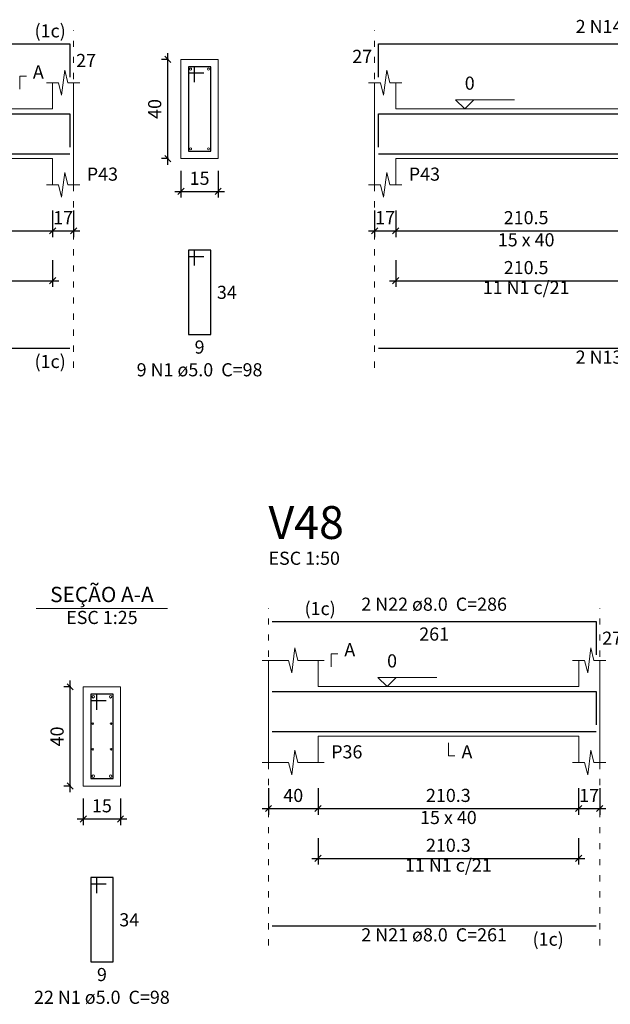
# Model space of a CAD drawing. Units: millimetres. Extents: x 2696 to 4140, y 1910 to 1969.
# Drawn here: x 3114 to 3124, y 1942 to 1958 of the extents above; entities that cross this region are included whole.
import ezdxf

# ---------------------------------------------------------------- set-up
doc = ezdxf.new("R2010")
doc.units = ezdxf.units.MM
doc.linetypes.add('DOT2', pattern=[3.175, 0, -3.175])
for name, color, linetype, lineweight in [('Descrição da armadura', 7, 'Continuous', 5), ('DT-Barras na forma', 2, 'Continuous', 30), ('DT-Barras no corte', 5, 'Continuous', 5), ('DT-Barras rebatidas', 2, 'Continuous', 30), ('DT-Cotas', 9, 'Continuous', 5), ('DT-Forma', 5, 'Continuous', 5), ('DT-Pontilhado', 9, 'DOT2', 5), ('DT-Textos', 7, 'Continuous', 5), ('DT-Título', 3, 'Continuous', 20), ('Textos armaduras', 7, 'Continuous', 5)]:
    doc.layers.add(name, color=color, linetype=linetype, lineweight=lineweight)
doc.styles.add('Arial', font='arial.ttf')
doc.styles.get("Standard").update_dxf_attribs({"font": 'arial.ttf'})
doc.dimstyles.new('UM_25.000000', dxfattribs={"dimtxt": 0.18, "dimasz": 0.1, "dimexe": 0.1, "dimexo": 0.2, "dimgap": 0, "dimtad": 1, "dimtih": 1, "dimtoh": 1, "dimdec": 1, "dimlfac": 25, "dimzin": 0, "dimdsep": 46, "dimtxsty": 'Standard', "dimcen": 0.09, "dimdle": 0.1, "dimadec": 1, "dimazin": 2, "dimtfac": 1, "dimtdec": 4, "dimtofl": 0, "dimtmove": 0, "dimatfit": 3, "dimfxl": 1, "dimtolj": 1, "dimarcsym": 0})
doc.dimstyles.new('UM_50.000000', dxfattribs={"dimtxt": 0.18, "dimasz": 0.1, "dimexe": 0.1, "dimexo": 0.2, "dimgap": 0, "dimtad": 1, "dimtih": 1, "dimtoh": 1, "dimdec": 1, "dimlfac": 50, "dimzin": 0, "dimdsep": 46, "dimtxsty": 'Standard', "dimcen": 0.09, "dimdle": 0.1, "dimadec": 1, "dimazin": 2, "dimtfac": 1, "dimtdec": 4, "dimtofl": 0, "dimtmove": 0, "dimatfit": 3, "dimfxl": 1, "dimtolj": 1, "dimarcsym": 0})

# ---------------------------------------------------------------- blocks, each defined once
blk = doc.blocks.new('_Oblique')
at = {"color": 0, "linetype": 'ByBlock', "lineweight": -2}
blk.add_line((-0.5, -0.5), (0.5, 0.5), dxfattribs=at)
blk = doc.blocks.new('*D792')
at = {"layer": 'Defpoints', "color": 0, "transparency": 16777216}
for p in [(3110.757, 1955.092), (3114.517, 1955.092), (3114.517, 1954.562)]:
    blk.add_point(p, dxfattribs=at)
at = {"layer": 'DT-Cotas', "color": 0, "lineweight": -2, "transparency": 16777216}
for p, q in [((3110.757, 1954.892), (3110.757, 1954.462)), ((3114.517, 1954.892), (3114.517, 1954.462)), ((3110.657, 1954.562), (3114.617, 1954.562))]:
    blk.add_line(p, q, dxfattribs=at)
at = {"layer": 'DT-Cotas', "color": 0, "lineweight": -2, "transparency": 16777216, "xscale": 0.1, "yscale": 0.1, "zscale": 0.1, "rotation": 180}
blk.add_blockref('_Oblique', (3110.757, 1954.562), dxfattribs=at)
at = {"layer": 'DT-Cotas', "color": 0, "lineweight": -2, "transparency": 16777216, "xscale": 0.1, "yscale": 0.1, "zscale": 0.1}
blk.add_blockref('_Oblique', (3114.517, 1954.562), dxfattribs=at)
at = {"layer": 'DT-Cotas', "transparency": 16777216, "insert": (3112.637, 1954.774), "char_height": 0.2118, "attachment_point": 5, "rotation": 0.0057, "style": 'Arial'}
blk.add_mtext('\\A1;188', dxfattribs=at)
blk = doc.blocks.new('*D793')
at = {"layer": 'Defpoints', "color": 0, "transparency": 16777216}
for p in [(3114.517, 1955.092), (3114.857, 1955.092), (3114.857, 1954.562)]:
    blk.add_point(p, dxfattribs=at)
at = {"layer": 'DT-Cotas', "color": 0, "lineweight": -2, "transparency": 16777216}
for p, q in [((3114.517, 1954.892), (3114.517, 1954.462)), ((3114.857, 1954.892), (3114.857, 1954.462)), ((3114.417, 1954.562), (3114.957, 1954.562))]:
    blk.add_line(p, q, dxfattribs=at)
at = {"layer": 'DT-Cotas', "color": 0, "lineweight": -2, "transparency": 16777216, "xscale": 0.1, "yscale": 0.1, "zscale": 0.1, "rotation": 180}
blk.add_blockref('_Oblique', (3114.517, 1954.562), dxfattribs=at)
at = {"layer": 'DT-Cotas', "color": 0, "lineweight": -2, "transparency": 16777216, "xscale": 0.1, "yscale": 0.1, "zscale": 0.1}
blk.add_blockref('_Oblique', (3114.857, 1954.562), dxfattribs=at)
at = {"layer": 'DT-Cotas', "transparency": 16777216, "insert": (3114.687, 1954.774), "char_height": 0.2118, "attachment_point": 5, "rotation": 0.0057, "style": 'Arial'}
blk.add_mtext('\\A1;17', dxfattribs=at)
blk = doc.blocks.new('*D794')
at = {"layer": 'Defpoints', "color": 0, "transparency": 16777216}
for p in [(3116.377, 1957.327), (3116.589, 1957.327), (3116.589, 1955.727)]:
    blk.add_point(p, dxfattribs=at)
at = {"layer": 'DT-Cotas', "color": 0, "lineweight": -2, "transparency": 16777216}
for p, q in [((3116.377, 1955.627), (3116.377, 1957.427)), ((3116.389, 1957.327), (3116.277, 1957.327)), ((3116.389, 1955.727), (3116.277, 1955.727))]:
    blk.add_line(p, q, dxfattribs=at)
at = {"layer": 'DT-Cotas', "color": 0, "lineweight": -2, "transparency": 16777216, "xscale": 0.1, "yscale": 0.1, "zscale": 0.1}
for p, rotation in [((3116.377, 1957.327), 90), ((3116.377, 1955.727), 270)]:
    blk.add_blockref('_Oblique', p, dxfattribs=dict(at, rotation=rotation))
at = {"layer": 'DT-Cotas', "transparency": 16777216, "insert": (3116.165, 1956.527), "char_height": 0.2118, "attachment_point": 5, "rotation": 90, "style": 'Arial'}
blk.add_mtext('\\A1;40', dxfattribs=at)
blk = doc.blocks.new('*D795')
at = {"layer": 'Defpoints', "color": 0, "transparency": 16777216}
for p in [(3116.589, 1955.727), (3117.189, 1955.727), (3117.189, 1955.197)]:
    blk.add_point(p, dxfattribs=at)
at = {"layer": 'DT-Cotas', "color": 0, "lineweight": -2, "transparency": 16777216}
for p, q in [((3116.589, 1955.527), (3116.589, 1955.097)), ((3117.189, 1955.527), (3117.189, 1955.097)), ((3116.489, 1955.197), (3117.289, 1955.197))]:
    blk.add_line(p, q, dxfattribs=at)
at = {"layer": 'DT-Cotas', "color": 0, "lineweight": -2, "transparency": 16777216, "xscale": 0.1, "yscale": 0.1, "zscale": 0.1, "rotation": 180}
blk.add_blockref('_Oblique', (3116.589, 1955.197), dxfattribs=at)
at = {"layer": 'DT-Cotas', "color": 0, "lineweight": -2, "transparency": 16777216, "xscale": 0.1, "yscale": 0.1, "zscale": 0.1}
blk.add_blockref('_Oblique', (3117.189, 1955.197), dxfattribs=at)
at = {"layer": 'DT-Cotas', "transparency": 16777216, "insert": (3116.889, 1955.409), "char_height": 0.2118, "attachment_point": 5, "rotation": 0.0057, "style": 'Arial'}
blk.add_mtext('\\A1;15', dxfattribs=at)
blk = doc.blocks.new('*D796')
at = {"layer": 'Defpoints', "color": 0, "transparency": 16777216}
for p in [(3110.757, 1954.287), (3114.517, 1954.287), (3114.517, 1953.757)]:
    blk.add_point(p, dxfattribs=at)
at = {"layer": 'DT-Cotas', "color": 0, "lineweight": -2, "transparency": 16777216}
for p, q in [((3110.757, 1954.087), (3110.757, 1953.657)), ((3114.517, 1954.087), (3114.517, 1953.657)), ((3110.657, 1953.757), (3114.617, 1953.757))]:
    blk.add_line(p, q, dxfattribs=at)
at = {"layer": 'DT-Cotas', "color": 0, "lineweight": -2, "transparency": 16777216, "xscale": 0.1, "yscale": 0.1, "zscale": 0.1, "rotation": 180}
blk.add_blockref('_Oblique', (3110.757, 1953.757), dxfattribs=at)
at = {"layer": 'DT-Cotas', "color": 0, "lineweight": -2, "transparency": 16777216, "xscale": 0.1, "yscale": 0.1, "zscale": 0.1}
blk.add_blockref('_Oblique', (3114.517, 1953.757), dxfattribs=at)
at = {"layer": 'DT-Cotas', "transparency": 16777216, "insert": (3112.637, 1953.969), "char_height": 0.2118, "attachment_point": 5, "rotation": 0.0057, "style": 'Arial'}
blk.add_mtext('\\A1;188', dxfattribs=at)
blk = doc.blocks.new('*D797')
at = {"layer": 'Defpoints', "color": 0, "transparency": 16777216}
for p in [(3119.714, 1955.092), (3120.054, 1955.092), (3120.054, 1954.562)]:
    blk.add_point(p, dxfattribs=at)
at = {"layer": 'DT-Cotas', "color": 0, "lineweight": -2, "transparency": 16777216}
for p, q in [((3119.714, 1954.892), (3119.714, 1954.462)), ((3120.054, 1954.892), (3120.054, 1954.462)), ((3119.614, 1954.562), (3120.154, 1954.562))]:
    blk.add_line(p, q, dxfattribs=at)
at = {"layer": 'DT-Cotas', "color": 0, "lineweight": -2, "transparency": 16777216, "xscale": 0.1, "yscale": 0.1, "zscale": 0.1, "rotation": 180}
blk.add_blockref('_Oblique', (3119.714, 1954.562), dxfattribs=at)
at = {"layer": 'DT-Cotas', "color": 0, "lineweight": -2, "transparency": 16777216, "xscale": 0.1, "yscale": 0.1, "zscale": 0.1}
blk.add_blockref('_Oblique', (3120.054, 1954.562), dxfattribs=at)
at = {"layer": 'DT-Cotas', "transparency": 16777216, "insert": (3119.884, 1954.774), "char_height": 0.2118, "attachment_point": 5, "rotation": 0.0057, "style": 'Arial'}
blk.add_mtext('\\A1;17', dxfattribs=at)
blk = doc.blocks.new('*D798')
at = {"layer": 'Defpoints', "color": 0, "transparency": 16777216}
for p in [(3120.054, 1955.092), (3124.264, 1955.092), (3124.264, 1954.562)]:
    blk.add_point(p, dxfattribs=at)
at = {"layer": 'DT-Cotas', "color": 0, "lineweight": -2, "transparency": 16777216}
for p, q in [((3120.054, 1954.892), (3120.054, 1954.462)), ((3124.264, 1954.892), (3124.264, 1954.462)), ((3119.954, 1954.562), (3124.364, 1954.562))]:
    blk.add_line(p, q, dxfattribs=at)
at = {"layer": 'DT-Cotas', "color": 0, "lineweight": -2, "transparency": 16777216, "xscale": 0.1, "yscale": 0.1, "zscale": 0.1, "rotation": 180}
blk.add_blockref('_Oblique', (3120.054, 1954.562), dxfattribs=at)
at = {"layer": 'DT-Cotas', "color": 0, "lineweight": -2, "transparency": 16777216, "xscale": 0.1, "yscale": 0.1, "zscale": 0.1}
blk.add_blockref('_Oblique', (3124.264, 1954.562), dxfattribs=at)
at = {"layer": 'DT-Cotas', "transparency": 16777216, "insert": (3122.159, 1954.774), "char_height": 0.2118, "attachment_point": 5, "rotation": 0.0057, "style": 'Arial'}
blk.add_mtext('\\A1;210.5', dxfattribs=at)
blk = doc.blocks.new('*D804')
at = {"layer": 'Defpoints', "color": 0, "transparency": 16777216}
for p in [(3120.054, 1954.287), (3124.264, 1954.287), (3124.264, 1953.757)]:
    blk.add_point(p, dxfattribs=at)
at = {"layer": 'DT-Cotas', "color": 0, "lineweight": -2, "transparency": 16777216}
for p, q in [((3120.054, 1954.087), (3120.054, 1953.657)), ((3124.264, 1954.087), (3124.264, 1953.657)), ((3119.954, 1953.757), (3124.364, 1953.757))]:
    blk.add_line(p, q, dxfattribs=at)
at = {"layer": 'DT-Cotas', "color": 0, "lineweight": -2, "transparency": 16777216, "xscale": 0.1, "yscale": 0.1, "zscale": 0.1, "rotation": 180}
blk.add_blockref('_Oblique', (3120.054, 1953.757), dxfattribs=at)
at = {"layer": 'DT-Cotas', "color": 0, "lineweight": -2, "transparency": 16777216, "xscale": 0.1, "yscale": 0.1, "zscale": 0.1}
blk.add_blockref('_Oblique', (3124.264, 1953.757), dxfattribs=at)
at = {"layer": 'DT-Cotas', "transparency": 16777216, "insert": (3122.159, 1953.969), "char_height": 0.2118, "attachment_point": 5, "rotation": 0.0057, "style": 'Arial'}
blk.add_mtext('\\A1;210.5', dxfattribs=at)
blk = doc.blocks.new('*D832')
at = {"layer": 'Defpoints', "color": 0, "transparency": 16777216}
for p in [(3114.801, 1947.208), (3115.013, 1947.208), (3115.013, 1945.608)]:
    blk.add_point(p, dxfattribs=at)
at = {"layer": 'DT-Cotas', "color": 0, "lineweight": -2, "transparency": 16777216}
for p, q in [((3114.813, 1947.208), (3114.701, 1947.208)), ((3114.801, 1945.508), (3114.801, 1947.308)), ((3114.813, 1945.608), (3114.701, 1945.608))]:
    blk.add_line(p, q, dxfattribs=at)
at = {"layer": 'DT-Cotas', "color": 0, "lineweight": -2, "transparency": 16777216, "xscale": 0.1, "yscale": 0.1, "zscale": 0.1}
for p, rotation in [((3114.801, 1947.208), 90), ((3114.801, 1945.608), 270)]:
    blk.add_blockref('_Oblique', p, dxfattribs=dict(at, rotation=rotation))
at = {"layer": 'DT-Cotas', "transparency": 16777216, "insert": (3114.589, 1946.408), "char_height": 0.2118, "attachment_point": 5, "rotation": 90, "style": 'Arial'}
blk.add_mtext('\\A1;40', dxfattribs=at)
blk = doc.blocks.new('*D833')
at = {"layer": 'Defpoints', "color": 0, "transparency": 16777216}
for p in [(3115.013, 1945.608), (3115.613, 1945.608), (3115.613, 1945.078)]:
    blk.add_point(p, dxfattribs=at)
at = {"layer": 'DT-Cotas', "color": 0, "lineweight": -2, "transparency": 16777216}
for p, q in [((3115.013, 1945.408), (3115.013, 1944.978)), ((3115.613, 1945.408), (3115.613, 1944.978)), ((3114.913, 1945.078), (3115.713, 1945.078))]:
    blk.add_line(p, q, dxfattribs=at)
at = {"layer": 'DT-Cotas', "color": 0, "lineweight": -2, "transparency": 16777216, "xscale": 0.1, "yscale": 0.1, "zscale": 0.1, "rotation": 180}
blk.add_blockref('_Oblique', (3115.013, 1945.078), dxfattribs=at)
at = {"layer": 'DT-Cotas', "color": 0, "lineweight": -2, "transparency": 16777216, "xscale": 0.1, "yscale": 0.1, "zscale": 0.1}
blk.add_blockref('_Oblique', (3115.613, 1945.078), dxfattribs=at)
at = {"layer": 'DT-Cotas', "transparency": 16777216, "insert": (3115.313, 1945.29), "char_height": 0.2118, "attachment_point": 5, "rotation": 0.0057, "style": 'Arial'}
blk.add_mtext('\\A1;15', dxfattribs=at)
blk = doc.blocks.new('*D835')
at = {"layer": 'Defpoints', "color": 0, "transparency": 16777216}
for p in [(3118.001, 1945.775), (3118.801, 1945.775), (3118.801, 1945.246)]:
    blk.add_point(p, dxfattribs=at)
at = {"layer": 'DT-Cotas', "color": 0, "lineweight": -2, "transparency": 16777216}
for p, q in [((3118.001, 1945.575), (3118.001, 1945.146)), ((3118.801, 1945.575), (3118.801, 1945.146)), ((3117.901, 1945.246), (3118.901, 1945.246))]:
    blk.add_line(p, q, dxfattribs=at)
at = {"layer": 'DT-Cotas', "color": 0, "lineweight": -2, "transparency": 16777216, "xscale": 0.1, "yscale": 0.1, "zscale": 0.1, "rotation": 180}
blk.add_blockref('_Oblique', (3118.001, 1945.246), dxfattribs=at)
at = {"layer": 'DT-Cotas', "color": 0, "lineweight": -2, "transparency": 16777216, "xscale": 0.1, "yscale": 0.1, "zscale": 0.1}
blk.add_blockref('_Oblique', (3118.801, 1945.246), dxfattribs=at)
at = {"layer": 'DT-Cotas', "transparency": 16777216, "insert": (3118.401, 1945.457), "char_height": 0.2118, "attachment_point": 5, "rotation": 0.0057, "style": 'Arial'}
blk.add_mtext('\\A1;40', dxfattribs=at)
blk = doc.blocks.new('*D836')
at = {"layer": 'Defpoints', "color": 0, "transparency": 16777216}
for p in [(3118.801, 1945.775), (3123.007, 1945.775), (3123.007, 1945.246)]:
    blk.add_point(p, dxfattribs=at)
at = {"layer": 'DT-Cotas', "color": 0, "lineweight": -2, "transparency": 16777216}
for p, q in [((3118.801, 1945.575), (3118.801, 1945.146)), ((3123.007, 1945.575), (3123.007, 1945.146)), ((3118.701, 1945.246), (3123.107, 1945.246))]:
    blk.add_line(p, q, dxfattribs=at)
at = {"layer": 'DT-Cotas', "color": 0, "lineweight": -2, "transparency": 16777216, "xscale": 0.1, "yscale": 0.1, "zscale": 0.1, "rotation": 180}
blk.add_blockref('_Oblique', (3118.801, 1945.246), dxfattribs=at)
at = {"layer": 'DT-Cotas', "color": 0, "lineweight": -2, "transparency": 16777216, "xscale": 0.1, "yscale": 0.1, "zscale": 0.1}
blk.add_blockref('_Oblique', (3123.007, 1945.246), dxfattribs=at)
at = {"layer": 'DT-Cotas', "transparency": 16777216, "insert": (3120.904, 1945.457), "char_height": 0.2118, "attachment_point": 5, "rotation": 0.0057, "style": 'Arial'}
blk.add_mtext('\\A1;210.3', dxfattribs=at)
blk = doc.blocks.new('*D837')
at = {"layer": 'Defpoints', "color": 0, "transparency": 16777216}
for p in [(3123.007, 1945.775), (3123.347, 1945.775), (3123.347, 1945.246)]:
    blk.add_point(p, dxfattribs=at)
at = {"layer": 'DT-Cotas', "color": 0, "lineweight": -2, "transparency": 16777216}
for p, q in [((3123.007, 1945.575), (3123.007, 1945.146)), ((3123.347, 1945.575), (3123.347, 1945.146)), ((3122.907, 1945.246), (3123.447, 1945.246))]:
    blk.add_line(p, q, dxfattribs=at)
at = {"layer": 'DT-Cotas', "color": 0, "lineweight": -2, "transparency": 16777216, "xscale": 0.1, "yscale": 0.1, "zscale": 0.1, "rotation": 180}
blk.add_blockref('_Oblique', (3123.007, 1945.246), dxfattribs=at)
at = {"layer": 'DT-Cotas', "color": 0, "lineweight": -2, "transparency": 16777216, "xscale": 0.1, "yscale": 0.1, "zscale": 0.1}
blk.add_blockref('_Oblique', (3123.347, 1945.246), dxfattribs=at)
at = {"layer": 'DT-Cotas', "transparency": 16777216, "insert": (3123.177, 1945.457), "char_height": 0.2118, "attachment_point": 5, "rotation": 0.0057, "style": 'Arial'}
blk.add_mtext('\\A1;17', dxfattribs=at)
blk = doc.blocks.new('*D840')
at = {"layer": 'Defpoints', "color": 0, "transparency": 16777216}
for p in [(3118.801, 1944.97), (3123.007, 1944.97), (3123.007, 1944.441)]:
    blk.add_point(p, dxfattribs=at)
at = {"layer": 'DT-Cotas', "color": 0, "lineweight": -2, "transparency": 16777216}
for p, q in [((3118.801, 1944.77), (3118.801, 1944.341)), ((3123.007, 1944.77), (3123.007, 1944.341)), ((3118.701, 1944.441), (3123.107, 1944.441))]:
    blk.add_line(p, q, dxfattribs=at)
at = {"layer": 'DT-Cotas', "color": 0, "lineweight": -2, "transparency": 16777216, "xscale": 0.1, "yscale": 0.1, "zscale": 0.1, "rotation": 180}
blk.add_blockref('_Oblique', (3118.801, 1944.441), dxfattribs=at)
at = {"layer": 'DT-Cotas', "color": 0, "lineweight": -2, "transparency": 16777216, "xscale": 0.1, "yscale": 0.1, "zscale": 0.1}
blk.add_blockref('_Oblique', (3123.007, 1944.441), dxfattribs=at)
at = {"layer": 'DT-Cotas', "transparency": 16777216, "insert": (3120.904, 1944.653), "char_height": 0.2118, "attachment_point": 5, "rotation": 0.0057, "style": 'Arial'}
blk.add_mtext('\\A1;210.3', dxfattribs=at)

msp = doc.modelspace()

# ---------------------------------------------------------------- linework, layer by layer
at = {"layer": 'DT-Barras na forma'}
for p, q in [((3116.809, 1957.207), (3116.709, 1957.207)), ((3116.709, 1957.207), (3116.709, 1955.847)), ((3117.069, 1957.207), (3116.709, 1957.207)), ((3116.709, 1957.207), (3116.709, 1957.107)), ((3116.809, 1956.957), (3116.809, 1957.207)), ((3117.069, 1955.847), (3117.069, 1957.207)), ((3116.709, 1957.107), (3116.959, 1957.107)), ((3116.709, 1955.847), (3117.069, 1955.847)), ((3115.2329, 1947.0877), (3115.1329, 1947.0877)), ((3115.1329, 1947.0877), (3115.1329, 1945.7277)), ((3115.4929, 1947.0877), (3115.1329, 1947.0877)), ((3115.1329, 1947.0877), (3115.1329, 1946.9877)), ((3115.2329, 1946.8377), (3115.2329, 1947.0877)), ((3115.4929, 1945.7277), (3115.4929, 1947.0877)), ((3115.1329, 1946.9877), (3115.3829, 1946.9877)), ((3115.1329, 1945.7277), (3115.4929, 1945.7277))]:
    msp.add_line(p, q, dxfattribs=at)
for points in [[(3110.4773, 1955.9094), (3110.4773, 1956.449), (3114.7969, 1956.449), (3114.7969, 1955.9094)], [(3119.7741, 1955.9094), (3119.7741, 1956.449), (3128.4945, 1956.449), (3128.4945, 1955.9094)], [(3119.7741, 1955.805), (3128.4945, 1955.805), (3128.4945, 1956.005)], [(3110.4773, 1955.805), (3114.7969, 1955.805)], [(3118.0614, 1947.1326), (3123.2874, 1947.1326), (3123.2874, 1946.593)], [(3118.0614, 1946.4886), (3123.2874, 1946.4886)]]:
    msp.add_lwpolyline(points, dxfattribs=at)
at = {"layer": 'DT-Barras no corte'}
for centre, radius in [((3116.745, 1957.171), 0.016), ((3117.033, 1957.171), 0.016), ((3116.745, 1955.883), 0.016), ((3117.033, 1955.883), 0.016), ((3115.1729, 1947.0477), 0.02), ((3115.4529, 1947.0477), 0.02), ((3115.1655, 1946.6144), 0.0126), ((3115.4603, 1946.6144), 0.0126), ((3115.1655, 1946.2011), 0.0126), ((3115.4603, 1946.2011), 0.0126), ((3115.1729, 1945.7677), 0.02), ((3115.4529, 1945.7677), 0.02)]:
    msp.add_circle(centre, radius, dxfattribs=at)
at = {"layer": 'DT-Barras rebatidas'}
for p, q in [((3110.4773, 1957.5786), (3114.7969, 1957.5786)), ((3114.7969, 1957.5786), (3114.7969, 1957.039)), ((3119.7741, 1957.039), (3119.7741, 1957.5786)), ((3119.7741, 1957.5786), (3128.4945, 1957.5786)), ((3116.809, 1954.2503), (3116.709, 1954.2503)), ((3116.709, 1954.2503), (3116.709, 1952.8903)), ((3117.069, 1954.2503), (3116.709, 1954.2503)), ((3116.709, 1954.2503), (3116.709, 1954.1503)), ((3116.809, 1954.0003), (3116.809, 1954.2503)), ((3117.069, 1952.8903), (3117.069, 1954.2503)), ((3116.709, 1954.1503), (3116.959, 1954.1503)), ((3116.709, 1952.8903), (3117.069, 1952.8903)), ((3110.4773, 1952.6703), (3114.7969, 1952.6703)), ((3119.7741, 1952.6703), (3128.4945, 1952.6703)), ((3118.0614, 1948.2622), (3123.2874, 1948.2622)), ((3123.2874, 1948.2622), (3123.2874, 1947.7226)), ((3115.2329, 1944.131), (3115.1329, 1944.131)), ((3115.1329, 1944.131), (3115.1329, 1942.771)), ((3115.4929, 1944.131), (3115.1329, 1944.131)), ((3115.1329, 1944.131), (3115.1329, 1944.031)), ((3115.1329, 1944.031), (3115.3829, 1944.031)), ((3115.2329, 1943.881), (3115.2329, 1944.131)), ((3115.4929, 1942.771), (3115.4929, 1944.131)), ((3118.0614, 1943.3539), (3123.2874, 1943.3539)), ((3115.1329, 1942.771), (3115.4929, 1942.771))]:
    msp.add_line(p, q, dxfattribs=at)
at = {"layer": 'DT-Forma'}
for p, q in [((3117.189, 1957.327), (3116.589, 1957.327)), ((3116.589, 1957.327), (3116.589, 1955.727)), ((3117.189, 1955.727), (3117.189, 1957.327)), ((3114.6619, 1956.7506), (3114.7119, 1957.1506)), ((3114.7119, 1957.1506), (3114.7619, 1956.9506)), ((3119.8591, 1956.7506), (3119.9091, 1957.1506)), ((3119.9091, 1957.1506), (3119.9591, 1956.9506)), ((3114.4169, 1956.9506), (3114.6119, 1956.9506)), ((3114.5169, 1956.527), (3114.5169, 1956.9506)), ((3114.6119, 1956.9506), (3114.6619, 1956.7506)), ((3114.7619, 1956.9506), (3114.9569, 1956.9506)), ((3114.8569, 1956.9506), (3114.8569, 1956.527)), ((3119.6141, 1956.9506), (3119.8091, 1956.9506)), ((3119.7141, 1956.527), (3119.7141, 1956.9506)), ((3119.8091, 1956.9506), (3119.8591, 1956.7506)), ((3119.9591, 1956.9506), (3120.1541, 1956.9506)), ((3120.0541, 1956.9506), (3120.0541, 1956.527)), ((3110.7573, 1956.527), (3114.5169, 1956.527)), ((3120.0541, 1956.527), (3124.2645, 1956.527)), ((3110.7573, 1955.727), (3114.5169, 1955.727)), ((3114.5169, 1955.727), (3114.5169, 1955.3034)), ((3114.8569, 1955.3034), (3114.8569, 1955.727)), ((3116.589, 1955.727), (3117.189, 1955.727)), ((3119.7141, 1955.727), (3119.7141, 1955.3034)), ((3120.0541, 1955.3034), (3120.0541, 1955.727)), ((3120.0541, 1955.727), (3124.2645, 1955.727)), ((3114.6619, 1955.1034), (3114.7119, 1955.5034)), ((3114.7119, 1955.5034), (3114.7619, 1955.3034)), ((3119.8591, 1955.1034), (3119.9091, 1955.5034)), ((3119.9091, 1955.5034), (3119.9591, 1955.3034)), ((3114.4169, 1955.3034), (3114.6119, 1955.3034)), ((3114.6119, 1955.3034), (3114.6619, 1955.1034)), ((3114.7619, 1955.3034), (3114.9569, 1955.3034)), ((3119.6141, 1955.3034), (3119.8091, 1955.3034)), ((3119.8091, 1955.3034), (3119.8591, 1955.1034)), ((3119.9591, 1955.3034), (3120.1541, 1955.3034)), ((3118.3764, 1947.4342), (3118.4264, 1947.8342)), ((3118.4264, 1947.8342), (3118.4764, 1947.6342)), ((3123.1524, 1947.4342), (3123.2024, 1947.8342)), ((3123.2024, 1947.8342), (3123.2524, 1947.6342)), ((3117.9014, 1947.6342), (3118.3264, 1947.6342)), ((3118.0014, 1947.2106), (3118.0014, 1947.6342)), ((3118.3264, 1947.6342), (3118.3764, 1947.4342)), ((3118.4764, 1947.6342), (3118.9014, 1947.6342)), ((3118.8014, 1947.6342), (3118.8014, 1947.2106)), ((3122.9074, 1947.6342), (3123.1024, 1947.6342)), ((3123.0074, 1947.2106), (3123.0074, 1947.6342)), ((3123.1024, 1947.6342), (3123.1524, 1947.4342)), ((3123.2524, 1947.6342), (3123.4474, 1947.6342)), ((3123.3474, 1947.6342), (3123.3474, 1947.2106)), ((3115.6129, 1947.2077), (3115.0129, 1947.2077)), ((3115.0129, 1947.2077), (3115.0129, 1945.6077)), ((3115.6129, 1945.6077), (3115.6129, 1947.2077)), ((3118.8014, 1947.2106), (3123.0074, 1947.2106)), ((3118.0014, 1946.4106), (3118.0014, 1945.987)), ((3118.8014, 1945.987), (3118.8014, 1946.4106)), ((3118.8014, 1946.4106), (3123.0074, 1946.4106)), ((3123.0074, 1946.4106), (3123.0074, 1945.987)), ((3123.3474, 1945.987), (3123.3474, 1946.4106)), ((3118.3764, 1945.787), (3118.4264, 1946.187)), ((3118.4264, 1946.187), (3118.4764, 1945.987)), ((3123.1524, 1945.787), (3123.2024, 1946.187)), ((3123.2024, 1946.187), (3123.2524, 1945.987)), ((3117.9014, 1945.987), (3118.3264, 1945.987)), ((3118.3264, 1945.987), (3118.3764, 1945.787)), ((3118.4764, 1945.987), (3118.9014, 1945.987)), ((3122.9074, 1945.987), (3123.1024, 1945.987)), ((3123.1024, 1945.987), (3123.1524, 1945.787)), ((3123.2524, 1945.987), (3123.4474, 1945.987)), ((3115.0129, 1945.6077), (3115.6129, 1945.6077))]:
    msp.add_line(p, q, dxfattribs=at)
at = {"layer": 'DT-Forma', "linetype": 'Continuous'}
for p, q in [((3114.8569, 1956.527), (3114.8569, 1955.727)), ((3119.7141, 1955.727), (3119.7141, 1956.527)), ((3118.0014, 1946.4106), (3118.0014, 1947.2106)), ((3123.3474, 1947.2106), (3123.3474, 1946.4106))]:
    msp.add_line(p, q, dxfattribs=at)
at = {"layer": 'DT-Pontilhado', "ltscale": 0.05}
for p, q in [((3114.8569, 1952.3526), (3114.8569, 1957.7904)), ((3119.7141, 1952.3526), (3119.7141, 1957.7904)), ((3118.0014, 1943.0362), (3118.0014, 1948.474)), ((3123.3474, 1943.0362), (3123.3474, 1948.474))]:
    msp.add_line(p, q, dxfattribs=at)
at = {"layer": 'DT-Textos'}
msp.add_line((3114.2539, 1948.4726), (3116.3719, 1948.4726), dxfattribs=at)
for points in [[(3113.9874, 1956.8447), (3113.9874, 1957.0565), (3114.0933, 1957.0565)], [(3121.3172, 1956.6752), (3121.1689, 1956.527), (3121.0207, 1956.6752), (3121.9738, 1956.6752)], [(3119.0132, 1947.5283), (3119.0132, 1947.7401), (3119.1191, 1947.7401)], [(3120.0632, 1947.3588), (3119.915, 1947.2106), (3119.7667, 1947.3588), (3120.7198, 1947.3588)], [(3120.9044, 1946.3047), (3120.9044, 1946.0929), (3121.0103, 1946.0929)]]:
    msp.add_lwpolyline(points, dxfattribs=at)

# ---------------------------------------------------------------- texts
at = {"layer": 'Descrição da armadura', "char_height": 0.2118, "attachment_point": 8, "line_spacing_factor": 0.9, "style": 'Arial'}
for s, insert, width in [('2 N14 ø8.0  C=486', (3124.1346, 1957.6849), 4.32072), ('11 N1 c/21', (3122.1593, 1953.4755), 2.5416), ('2 N13 ø8.0  C=444', (3124.1346, 1952.3529), 4.32072), ('9 N1 ø5.0  C=98', (3116.8889, 1952.1489), 3.8124), ('2 N22 ø8.0  C=286', (3120.6744, 1948.3685), 4.32072), ('11 N1 c/21', (3120.9044, 1944.1591), 2.5416), ('2 N21 ø8.0  C=261', (3120.6744, 1943.0365), 4.32072), ('22 N1 ø5.0  C=98', (3115.3128, 1942.0295), 4.06656)]:
    msp.add_mtext(s, dxfattribs=dict(at, insert=insert, width=width))
at = {"layer": 'DT-Textos', "line_spacing_factor": 0.798, "style": 'Arial'}
for s, insert, char_height, width, attachment_point in [('(1c)', (3114.2259, 1957.615), 0.2118, 1.01664, 7), ('A', (3114.1989, 1956.9509), 0.2118, 0.25416, 7), ('0', (3121.1686, 1956.7709), 0.2118, 0.25416, 7), ('P43', (3115.0689, 1955.3039), 0.2118, 0.76248, 7), ('P43', (3120.2656, 1955.3039), 0.2118, 0.76248, 7), ('15 x 40', (3122.1596, 1954.2449), 0.2118, 1.77912, 8), ('(1c)', (3114.2259, 1952.283), 0.2118, 1.01664, 7), ('ESC 1:50', (3118.0014, 1949.1095), 0.2118, 2.03328, 7), ('SEÇÃO A-A', (3115.3128, 1948.4966), 0.2471, 2.66868, 8), ('(1c)', (3119.0864, 1948.2986), 0.2118, 1.01664, 9), ('ESC 1:25', (3115.3128, 1948.1545), 0.2118, 2.03328, 8), ('A', (3119.2254, 1947.6345), 0.2118, 0.25416, 7), ('0', (3119.9154, 1947.4545), 0.2118, 0.25416, 7), ('P36', (3119.0134, 1945.9875), 0.2118, 0.76248, 7), ('A', (3121.1164, 1945.9875), 0.2118, 0.25416, 7), ('15 x 40', (3120.9044, 1944.9285), 0.2118, 1.77912, 8), ('(1c)', (3122.2634, 1942.9666), 0.2118, 1.01664, 7)]:
    msp.add_mtext(s, dxfattribs=dict(at, insert=insert, char_height=char_height, width=width, attachment_point=attachment_point))
at = {"layer": 'DT-Título', "insert": (3118.0014, 1949.4273), "char_height": 0.5295, "width": 1.9062, "attachment_point": 7, "line_spacing_factor": 0.798, "style": 'Arial'}
msp.add_mtext('V48', dxfattribs=at)
at = {"layer": 'Textos armaduras', "char_height": 0.2118, "line_spacing_factor": 0.9, "style": 'Arial'}
for s, insert, width, attachment_point in [('27', (3114.8969, 1957.4147), 0.90832, 1), ('27', (3119.6741, 1957.2029), 0.90832, 9), ('34', (3117.1691, 1953.6762), 0.90832, 1), ('9', (3116.889, 1952.793), 0.65416, 2), ('261', (3120.6744, 1948.1649), 1.16248, 2), ('27', (3123.3874, 1948.0983), 0.90832, 1), ('34', (3115.593, 1943.5569), 0.90832, 1), ('9', (3115.3129, 1942.6737), 0.65416, 2)]:
    msp.add_mtext(s, dxfattribs=dict(at, insert=insert, width=width, attachment_point=attachment_point))

# ---------------------------------------------------------------- dimensions: what is measured, and where the dimension line sits
at = {"layer": 'DT-Cotas'}
for base, p1, p2, picture, middle in [((3116.3772, 1957.327), (3116.589, 1955.727), (3116.589, 1957.327), '*D794', (3116.1654, 1956.527)), ((3114.8011, 1947.2077), (3115.0129, 1945.6077), (3115.0129, 1947.2077), '*D832', (3114.5893, 1946.4077))]:
    dim = msp.add_linear_dim(base=base, p1=p1, p2=p2, angle=90, dimstyle='UM_25.000000', override={"dimtxt": 0.2118, "dimasz": 0.1, "dimexe": 0.1, "dimexo": 0.2, "dimtad": 1, "dimtih": 0, "dimtoh": 0, "dimdec": 1, "dimlfac": 25, "dimzin": 8, "dimtxsty": 'Arial', "dimblk": 'Oblique', "dimblk1": 'Oblique', "dimblk2": 'Oblique', "dimsah": 1, "dimdle": 0.1, "dimse1": 0, "dimse2": 0, "dimclrt": 256, "dimadec": 1, "dimazin": 3, "dimtmove": 2, "dimldrblk": 'Oblique'}, dxfattribs=at)
    dim.commit()
    dim.dimension.update_dxf_attribs({"geometry": picture, "text_midpoint": middle, "dimtype": 160, "text_rotation": 90})
for base, p1, p2, dimstyle, override, picture, middle in [((3117.189, 1955.1975), (3116.589, 1955.727), (3117.189, 1955.727), 'UM_25.000000', {"dimtxt": 0.2118, "dimasz": 0.1, "dimexe": 0.1, "dimexo": 0.2, "dimtad": 1, "dimtih": 0, "dimtoh": 0, "dimdec": 1, "dimlfac": 25, "dimzin": 8, "dimtxsty": 'Arial', "dimblk": 'Oblique', "dimblk1": 'Oblique', "dimblk2": 'Oblique', "dimsah": 1, "dimdle": 0.1, "dimse1": 0, "dimse2": 0, "dimclrt": 256, "dimadec": 1, "dimazin": 3, "dimtmove": 2, "dimldrblk": 'Oblique'}, '*D795', (3116.889, 1955.4093)), ((3114.5169, 1954.5621), (3110.7573, 1955.0916), (3114.5169, 1955.0916), 'UM_50.000000', {"dimtxt": 0.2118, "dimasz": 0.1, "dimexe": 0.1, "dimexo": 0.2, "dimtad": 1, "dimtih": 0, "dimtoh": 0, "dimdec": 1, "dimlfac": 50, "dimzin": 8, "dimtxsty": 'Arial', "dimblk": 'Oblique', "dimblk1": 'Oblique', "dimblk2": 'Oblique', "dimsah": 1, "dimdle": 0.1, "dimse1": 0, "dimse2": 0, "dimclrt": 256, "dimadec": 1, "dimazin": 3, "dimtmove": 2, "dimldrblk": 'Oblique'}, '*D792', (3112.6371, 1954.7739)), ((3114.8569, 1954.5621), (3114.5169, 1955.0916), (3114.8569, 1955.0916), 'UM_50.000000', {"dimtxt": 0.2118, "dimasz": 0.1, "dimexe": 0.1, "dimexo": 0.2, "dimtad": 1, "dimtih": 0, "dimtoh": 0, "dimdec": 1, "dimlfac": 50, "dimzin": 8, "dimtxsty": 'Arial', "dimblk": 'Oblique', "dimblk1": 'Oblique', "dimblk2": 'Oblique', "dimsah": 1, "dimdle": 0.1, "dimse1": 0, "dimse2": 0, "dimclrt": 256, "dimadec": 1, "dimazin": 3, "dimtmove": 2, "dimldrblk": 'Oblique'}, '*D793', (3114.6869, 1954.7739)), ((3120.0541, 1954.5621), (3119.7141, 1955.0916), (3120.0541, 1955.0916), 'UM_50.000000', {"dimtxt": 0.2118, "dimasz": 0.1, "dimexe": 0.1, "dimexo": 0.2, "dimtad": 1, "dimtih": 0, "dimtoh": 0, "dimdec": 1, "dimlfac": 50, "dimzin": 8, "dimtxsty": 'Arial', "dimblk": 'Oblique', "dimblk1": 'Oblique', "dimblk2": 'Oblique', "dimsah": 1, "dimdle": 0.1, "dimse1": 0, "dimse2": 0, "dimclrt": 256, "dimadec": 1, "dimazin": 3, "dimtmove": 2, "dimldrblk": 'Oblique'}, '*D797', (3119.8841, 1954.7739)), ((3124.2645, 1954.5621), (3120.0541, 1955.0916), (3124.2645, 1955.0916), 'UM_50.000000', {"dimtxt": 0.2118, "dimasz": 0.1, "dimexe": 0.1, "dimexo": 0.2, "dimtad": 1, "dimtih": 0, "dimtoh": 0, "dimdec": 1, "dimlfac": 50, "dimzin": 8, "dimtxsty": 'Arial', "dimblk": 'Oblique', "dimblk1": 'Oblique', "dimblk2": 'Oblique', "dimsah": 1, "dimdle": 0.1, "dimse1": 0, "dimse2": 0, "dimclrt": 256, "dimadec": 1, "dimazin": 3, "dimtmove": 2, "dimldrblk": 'Oblique'}, '*D798', (3122.1593, 1954.7739)), ((3114.5169, 1953.7572), (3110.7573, 1954.2867), (3114.5169, 1954.2867), 'UM_50.000000', {"dimtxt": 0.2118, "dimasz": 0.1, "dimexe": 0.1, "dimexo": 0.2, "dimtad": 1, "dimtih": 0, "dimtoh": 0, "dimdec": 1, "dimlfac": 50, "dimzin": 8, "dimtxsty": 'Arial', "dimblk": 'Oblique', "dimblk1": 'Oblique', "dimblk2": 'Oblique', "dimsah": 1, "dimdle": 0.1, "dimse1": 0, "dimse2": 0, "dimclrt": 256, "dimadec": 1, "dimazin": 3, "dimtmove": 2, "dimldrblk": 'Oblique'}, '*D796', (3112.6371, 1953.969)), ((3124.2645, 1953.7572), (3120.0541, 1954.2867), (3124.2645, 1954.2867), 'UM_50.000000', {"dimtxt": 0.2118, "dimasz": 0.1, "dimexe": 0.1, "dimexo": 0.2, "dimtad": 1, "dimtih": 0, "dimtoh": 0, "dimdec": 1, "dimlfac": 50, "dimzin": 8, "dimtxsty": 'Arial', "dimblk": 'Oblique', "dimblk1": 'Oblique', "dimblk2": 'Oblique', "dimsah": 1, "dimdle": 0.1, "dimse1": 0, "dimse2": 0, "dimclrt": 256, "dimadec": 1, "dimazin": 3, "dimtmove": 2, "dimldrblk": 'Oblique'}, '*D804', (3122.1593, 1953.969)), ((3118.8014, 1945.2457), (3118.0014, 1945.7752), (3118.8014, 1945.7752), 'UM_50.000000', {"dimtxt": 0.2118, "dimasz": 0.1, "dimexe": 0.1, "dimexo": 0.2, "dimtad": 1, "dimtih": 0, "dimtoh": 0, "dimdec": 1, "dimlfac": 50, "dimzin": 8, "dimtxsty": 'Arial', "dimblk": 'Oblique', "dimblk1": 'Oblique', "dimblk2": 'Oblique', "dimsah": 1, "dimdle": 0.1, "dimse1": 0, "dimse2": 0, "dimclrt": 256, "dimadec": 1, "dimazin": 3, "dimtmove": 2, "dimldrblk": 'Oblique'}, '*D835', (3118.4014, 1945.4575)), ((3123.0074, 1945.2457), (3118.8014, 1945.7752), (3123.0074, 1945.7752), 'UM_50.000000', {"dimtxt": 0.2118, "dimasz": 0.1, "dimexe": 0.1, "dimexo": 0.2, "dimtad": 1, "dimtih": 0, "dimtoh": 0, "dimdec": 1, "dimlfac": 50, "dimzin": 8, "dimtxsty": 'Arial', "dimblk": 'Oblique', "dimblk1": 'Oblique', "dimblk2": 'Oblique', "dimsah": 1, "dimdle": 0.1, "dimse1": 0, "dimse2": 0, "dimclrt": 256, "dimadec": 1, "dimazin": 3, "dimtmove": 2, "dimldrblk": 'Oblique'}, '*D836', (3120.9044, 1945.4575)), ((3123.3474, 1945.2457), (3123.0074, 1945.7752), (3123.3474, 1945.7752), 'UM_50.000000', {"dimtxt": 0.2118, "dimasz": 0.1, "dimexe": 0.1, "dimexo": 0.2, "dimtad": 1, "dimtih": 0, "dimtoh": 0, "dimdec": 1, "dimlfac": 50, "dimzin": 8, "dimtxsty": 'Arial', "dimblk": 'Oblique', "dimblk1": 'Oblique', "dimblk2": 'Oblique', "dimsah": 1, "dimdle": 0.1, "dimse1": 0, "dimse2": 0, "dimclrt": 256, "dimadec": 1, "dimazin": 3, "dimtmove": 2, "dimldrblk": 'Oblique'}, '*D837', (3123.1774, 1945.4575)), ((3115.6129, 1945.0782), (3115.0129, 1945.6077), (3115.6129, 1945.6077), 'UM_25.000000', {"dimtxt": 0.2118, "dimasz": 0.1, "dimexe": 0.1, "dimexo": 0.2, "dimtad": 1, "dimtih": 0, "dimtoh": 0, "dimdec": 1, "dimlfac": 25, "dimzin": 8, "dimtxsty": 'Arial', "dimblk": 'Oblique', "dimblk1": 'Oblique', "dimblk2": 'Oblique', "dimsah": 1, "dimdle": 0.1, "dimse1": 0, "dimse2": 0, "dimclrt": 256, "dimadec": 1, "dimazin": 3, "dimtmove": 2, "dimldrblk": 'Oblique'}, '*D833', (3115.3129, 1945.29)), ((3123.0074, 1944.4408), (3118.8014, 1944.9703), (3123.0074, 1944.9703), 'UM_50.000000', {"dimtxt": 0.2118, "dimasz": 0.1, "dimexe": 0.1, "dimexo": 0.2, "dimtad": 1, "dimtih": 0, "dimtoh": 0, "dimdec": 1, "dimlfac": 50, "dimzin": 8, "dimtxsty": 'Arial', "dimblk": 'Oblique', "dimblk1": 'Oblique', "dimblk2": 'Oblique', "dimsah": 1, "dimdle": 0.1, "dimse1": 0, "dimse2": 0, "dimclrt": 256, "dimadec": 1, "dimazin": 3, "dimtmove": 2, "dimldrblk": 'Oblique'}, '*D840', (3120.9044, 1944.6526))]:
    dim = msp.add_linear_dim(base=base, p1=p1, p2=p2, dimstyle=dimstyle, override=override, dxfattribs=at)
    dim.commit()
    dim.dimension.update_dxf_attribs({"geometry": picture, "text_midpoint": middle, "dimtype": 160, "text_rotation": 0.00573})

doc.saveas('drawing.dxf')
